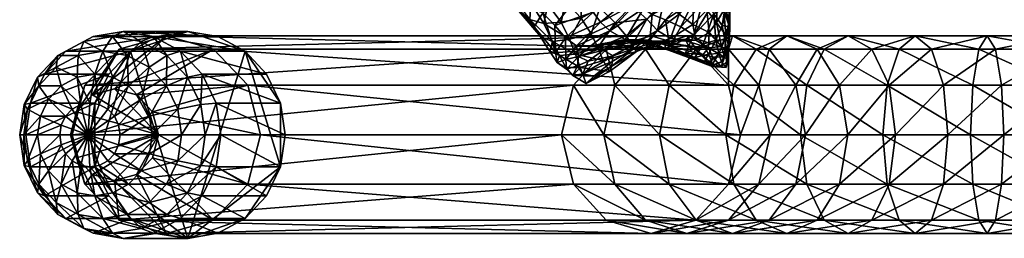
# Model space of a CAD drawing. Units: inches. Extents: x -23.2 to 23.2, y -23.2 to 23.2.
# Drawn here: x -23.2 to -16.5, y -8.4 to -6.9 of the extents above; entities that cross this region are included whole.
import ezdxf

# ---------------------------------------------------------------- set-up
doc = ezdxf.new("R2010")
doc.units = ezdxf.units.IN
doc.header["$MEASUREMENT"] = 0
for name, color, linetype in [('AFUTL-3-GLPL1', 19, 'Continuous'), ('AFUTL-3-LGPT', 4, 'Continuous'), ('AFUTL-3-SHPL', 19, 'Continuous')]:
    doc.layers.add(name, color=color, linetype=linetype)

msp = doc.modelspace()

# ---------------------------------------------------------------- meshes
at = {"layer": 'AFUTL-3-GLPL1'}
mesh = msp.add_polyface(dxfattribs=at)
corners = [(-22.5234, -8.375, 0.7053), (-22.7285, -8.3405, 0.7789), (-22.9135, -8.2403, 0.8453), (-23.0603, -8.0843, 0.8979), (-23.1546, -7.8877, 0.9318), (-23.1871, -7.6699, 0.9434), (-23.1546, -7.452, 0.9318), (-23.0603, -7.2554, 0.8979), (-22.9135, -7.0994, 0.8453), (-22.7285, -6.9992, 0.7789), (-22.5234, -6.9647, 0.7053), (-22.3183, -6.9992, 0.6317), (-22.1333, -7.0994, 0.5653), (-21.9865, -7.2554, 0.5126), (-21.8922, -7.452, 0.4788), (-21.8597, -7.6699, 0.4671), (-21.8922, -7.8877, 0.4788), (-21.9865, -8.0843, 0.5126), (-22.1333, -8.2403, 0.5653), (-22.3183, -8.3405, 0.6317), (-22.597, -8.3405, 0.5002), (-22.792, -8.3076, 0.5702), (-22.968, -8.2124, 0.6333), (-23.1076, -8.064, 0.6834), (-23.1973, -7.8771, 0.7156), (-23.2282, -7.6699, 0.7267), (-23.1973, -7.4626, 0.7156), (-23.1076, -7.2757, 0.6834), (-22.968, -7.1273, 0.6333), (-22.792, -7.0321, 0.5702), (-22.597, -6.9992, 0.5002), (-22.4019, -7.0321, 0.4302), (-22.226, -7.1273, 0.3671), (-22.0863, -7.2757, 0.317), (-21.9967, -7.4626, 0.2848), (-21.9658, -7.6699, 0.2737), (-21.9967, -7.8771, 0.2848), (-22.0863, -8.064, 0.317), (-22.226, -8.2124, 0.3671), (-22.4019, -8.3076, 0.4302), (-22.6634, -8.2403, 0.3152), (-22.8293, -8.2124, 0.3747), (-22.979, -8.1314, 0.4284), (-23.0978, -8.0052, 0.471), (-23.174, -7.8461, 0.4984), (-23.2003, -7.6699, 0.5078), (-23.174, -7.4936, 0.4984), (-23.0978, -7.3345, 0.471), (-22.979, -7.2083, 0.4284), (-22.8293, -7.1273, 0.3747), (-22.6634, -7.0994, 0.3152), (-22.4974, -7.1273, 0.2556), (-22.3478, -7.2083, 0.2019), (-22.229, -7.3345, 0.1593), (-22.1527, -7.4936, 0.1319), (-22.1264, -7.6699, 0.1225), (-22.1527, -7.8461, 0.132), (-22.229, -8.0052, 0.1593), (-22.3478, -8.1314, 0.2019), (-22.4974, -8.2124, 0.2556), (-22.7161, -8.0843, 0.1683), (-22.8366, -8.064, 0.2116), (-22.9454, -8.0052, 0.2506), (-23.0317, -7.9135, 0.2816), (-23.0871, -7.7979, 0.3015), (-23.1062, -7.6699, 0.3083), (-23.0871, -7.5418, 0.3015), (-23.0317, -7.4262, 0.2816), (-22.9454, -7.3345, 0.2506), (-22.8366, -7.2757, 0.2116), (-22.7161, -7.2554, 0.1683), (-22.5955, -7.2757, 0.1251), (-22.4868, -7.3345, 0.0861), (-22.4004, -7.4262, 0.0551), (-22.345, -7.5418, 0.0352), (-22.3259, -7.6699, 0.0284), (-22.345, -7.7979, 0.0352), (-22.4004, -7.9135, 0.0551), (-22.4868, -8.0052, 0.0861), (-22.5955, -8.064, 0.1251), (-22.7499, -7.8877, 0.0741), (-22.8133, -7.8771, 0.0968), (-22.8704, -7.8461, 0.1173), (-22.9158, -7.7979, 0.1336), (-22.9449, -7.7372, 0.1441), (-22.955, -7.6699, 0.1477), (-22.9449, -7.6025, 0.1441), (-22.9158, -7.5418, 0.1336), (-22.8704, -7.4936, 0.1173), (-22.8133, -7.4626, 0.0968), (-22.7499, -7.452, 0.0741), (-22.6865, -7.4626, 0.0513), (-22.6293, -7.4936, 0.0308), (-22.584, -7.5418, 0.0145), (-22.5548, -7.6025, 0.0041), (-22.5448, -7.6699, 0.0005), (-22.5548, -7.7372, 0.0041), (-22.584, -7.7979, 0.0145), (-22.6293, -7.8461, 0.0308), (-22.6865, -7.8771, 0.0513), (-22.7615, -7.6699, 0.0416), (-22.0851, -8.375, 1.8949), (-22.2902, -8.3405, 1.9685), (-22.4752, -8.2403, 2.0349), (-22.622, -8.0843, 2.0876), (-22.7163, -7.8877, 2.1214), (-22.7488, -7.6699, 2.1331), (-22.7163, -7.452, 2.1214), (-22.622, -7.2554, 2.0876), (-22.4752, -7.0994, 2.0349), (-22.2902, -6.9992, 1.9685), (-22.0851, -6.9647, 1.8949), (-21.88, -6.9992, 1.8213), (-21.695, -7.0994, 1.755), (-21.5481, -7.2554, 1.7023), (-21.4539, -7.452, 1.6684), (-21.4214, -7.6699, 1.6568), (-21.4539, -7.8877, 1.6684), (-21.5481, -8.0843, 1.7023), (-21.695, -8.2403, 1.755), (-21.88, -8.3405, 1.8213)]
mesh.append_faces([[corners[k] for k in face] for face in [(105, 107, 109), (109, 111, 113), (113, 115, 117), (117, 119, 101), (113, 117, 101), (109, 113, 101), (105, 109, 101), (103, 105, 101)]], dxfattribs={"vtx0": -1, "vtx1": -1, "vtx2": -1})
mesh.append_faces([[corners[k] for k in face] for face in [(100, 81, 80), (100, 82, 81), (100, 83, 82), (100, 84, 83), (100, 85, 84), (100, 86, 85), (100, 87, 86), (100, 88, 87), (100, 89, 88), (100, 90, 89), (100, 91, 90), (100, 92, 91), (100, 93, 92), (100, 94, 93), (100, 95, 94), (100, 96, 95), (100, 97, 96), (100, 98, 97), (100, 99, 98), (100, 80, 99)]], dxfattribs={"vtx0": -1, "vtx2": -1})
mesh.append_faces([[corners[k] for k in face] for face in [(102, 103, 101)]], dxfattribs={"vtx1": -1})
mesh.append_faces([[corners[k] for k in face] for face in [(21, 1, 0), (0, 20, 21), (22, 2, 1), (1, 21, 22), (23, 3, 2), (2, 22, 23), (24, 4, 3), (3, 23, 24), (25, 5, 4), (4, 24, 25), (26, 6, 5), (5, 25, 26), (27, 7, 6), (6, 26, 27), (28, 8, 7), (7, 27, 28), (29, 9, 8), (8, 28, 29), (30, 10, 9), (9, 29, 30), (31, 11, 10), (10, 30, 31), (32, 12, 11), (11, 31, 32), (33, 13, 12), (12, 32, 33), (34, 14, 13), (13, 33, 34), (35, 15, 14), (14, 34, 35), (36, 16, 15), (15, 35, 36), (37, 17, 16), (16, 36, 37), (38, 18, 17), (17, 37, 38), (39, 19, 18), (18, 38, 39), (20, 0, 19), (19, 39, 20), (41, 21, 20), (20, 40, 41), (42, 22, 21), (21, 41, 42), (43, 23, 22), (22, 42, 43), (44, 24, 23), (23, 43, 44), (45, 25, 24), (24, 44, 45), (46, 26, 25), (25, 45, 46), (47, 27, 26), (26, 46, 47), (48, 28, 27), (27, 47, 48), (49, 29, 28), (28, 48, 49), (50, 30, 29), (29, 49, 50), (51, 31, 30), (30, 50, 51), (52, 32, 31), (31, 51, 52), (53, 33, 32), (32, 52, 53), (54, 34, 33), (33, 53, 54), (55, 35, 34), (34, 54, 55), (56, 36, 35), (35, 55, 56), (57, 37, 36), (36, 56, 57), (58, 38, 37), (37, 57, 58), (59, 39, 38), (38, 58, 59), (40, 20, 39), (39, 59, 40), (61, 41, 40), (40, 60, 61), (62, 42, 41), (41, 61, 62), (63, 43, 42), (42, 62, 63), (64, 44, 43), (43, 63, 64), (65, 45, 44), (44, 64, 65), (66, 46, 45), (45, 65, 66), (67, 47, 46), (46, 66, 67), (68, 48, 47), (47, 67, 68), (69, 49, 48), (48, 68, 69), (70, 50, 49), (49, 69, 70), (71, 51, 50), (50, 70, 71), (72, 52, 51), (51, 71, 72), (73, 53, 52), (52, 72, 73), (74, 54, 53), (53, 73, 74), (75, 55, 54), (54, 74, 75), (76, 56, 55), (55, 75, 76), (77, 57, 56), (56, 76, 77), (78, 58, 57), (57, 77, 78), (79, 59, 58), (58, 78, 79), (60, 40, 59), (59, 79, 60), (81, 61, 60), (60, 80, 81), (82, 62, 61), (61, 81, 82), (83, 63, 62), (62, 82, 83), (84, 64, 63), (63, 83, 84), (85, 65, 64), (64, 84, 85), (86, 66, 65), (65, 85, 86), (87, 67, 66), (66, 86, 87), (88, 68, 67), (67, 87, 88), (89, 69, 68), (68, 88, 89), (90, 70, 69), (69, 89, 90), (91, 71, 70), (70, 90, 91), (92, 72, 71), (71, 91, 92), (93, 73, 72), (72, 92, 93), (94, 74, 73), (73, 93, 94), (95, 75, 74), (74, 94, 95), (96, 76, 75), (75, 95, 96), (97, 77, 76), (76, 96, 97), (98, 78, 77), (77, 97, 98), (99, 79, 78), (78, 98, 99), (80, 60, 79), (79, 99, 80), (0, 1, 102), (102, 101, 0), (1, 2, 103), (103, 102, 1), (2, 3, 104), (104, 103, 2), (3, 4, 105), (105, 104, 3), (4, 5, 106), (106, 105, 4), (5, 6, 107), (107, 106, 5), (6, 7, 108), (108, 107, 6), (7, 8, 109), (109, 108, 7), (8, 9, 110), (110, 109, 8), (9, 10, 111), (111, 110, 9), (10, 11, 112), (112, 111, 10), (11, 12, 113), (113, 112, 11), (12, 13, 114), (114, 113, 12), (13, 14, 115), (115, 114, 13), (14, 15, 116), (116, 115, 14), (15, 16, 117), (117, 116, 15), (16, 17, 118), (118, 117, 16), (17, 18, 119), (119, 118, 17), (18, 19, 120), (120, 119, 18), (19, 0, 101), (101, 120, 19), (103, 104, 105), (105, 106, 107), (107, 108, 109), (109, 110, 111), (111, 112, 113), (113, 114, 115), (115, 116, 117), (117, 118, 119), (119, 120, 101)]], dxfattribs={"vtx2": -1})
at = {"layer": 'AFUTL-3-LGPT'}
mesh = msp.add_polyface(dxfattribs=at)
corners = [(-21.5893, -7.6681, 1.2382), (-21.6751, -7.3313, 1.2661), (-22.3235, -7.5116, 0.2303), (-22.2834, -7.6681, 0.2179), (-21.9097, -7.0848, 1.3422), (-22.4329, -7.397, 0.2643), (-22.2301, -6.9945, 1.4462), (-22.5825, -7.355, 0.3107), (-22.5505, -7.0848, 1.5502), (-22.732, -7.397, 0.3571), (-22.785, -7.3313, 1.6263), (-22.8415, -7.5116, 0.3911), (-22.8708, -7.6681, 1.6542), (-22.8815, -7.6681, 0.4035), (-22.785, -8.005, 1.6263), (-22.8415, -7.8247, 0.3911), (-22.5505, -8.2515, 1.5502), (-22.732, -7.9393, 0.3571), (-22.2301, -8.3418, 1.4462), (-22.5825, -7.9813, 0.3107), (-21.9097, -8.2515, 1.3422), (-22.4329, -7.9393, 0.2643), (-21.6751, -8.005, 1.2661), (-22.3235, -7.8247, 0.2303), (-19.2541, -7.6681, 12.5359), (-19.542, -7.6681, 12.0028), (-19.4603, -7.3313, 11.9642), (-18.3227, -7.6681, 11.4254), (-18.4044, -7.3313, 11.464), (-18.6275, -7.0848, 11.5697), (-18.9324, -6.9945, 11.7141), (-19.2372, -7.0848, 11.8585), (-19.4603, -8.005, 11.9642), (-19.2372, -8.2515, 11.8585), (-18.9324, -8.3418, 11.7141), (-18.6275, -8.2515, 11.5697), (-18.4044, -8.005, 11.464)]
mesh.append_faces([[corners[k] for k in face] for face in [(0, 1, 2), (2, 3, 0), (1, 4, 5), (5, 2, 1), (4, 6, 7), (7, 5, 4), (6, 8, 9), (9, 7, 6), (8, 10, 11), (11, 9, 8), (10, 12, 13), (13, 11, 10), (12, 14, 15), (15, 13, 12), (14, 16, 17), (17, 15, 14), (16, 18, 19), (19, 17, 16), (18, 20, 21), (21, 19, 18), (20, 22, 23), (23, 21, 20), (22, 0, 3), (3, 23, 22), (24, 25, 26), (21, 23, 3), (19, 21, 3), (17, 19, 3), (15, 17, 3), (13, 15, 3), (11, 13, 3), (9, 11, 3), (7, 9, 3), (5, 7, 3), (2, 5, 3), (27, 28, 1), (1, 0, 27), (28, 29, 4), (4, 1, 28), (29, 30, 6), (6, 4, 29), (30, 31, 8), (8, 6, 30), (31, 26, 10), (10, 8, 31), (26, 25, 12), (12, 10, 26), (25, 32, 14), (14, 12, 25), (32, 33, 16), (16, 14, 32), (16, 33, 34), (34, 18, 16), (18, 34, 35), (35, 20, 18), (35, 36, 22), (22, 20, 35), (36, 27, 0), (0, 22, 36)]])
mesh = msp.add_polyface(dxfattribs=at)
corners = [(-18.1982, -7.3313, 11.8459), (-18.4044, -7.3313, 11.464), (-18.3227, -7.6681, 11.4254), (-18.1223, -7.6681, 11.7964), (-18.4053, -7.0848, 11.9813), (-18.6275, -7.0848, 11.5697), (-18.6882, -6.9945, 12.1662), (-18.9324, -6.9945, 11.7141), (-18.9712, -7.0848, 12.3511), (-19.2372, -7.0848, 11.8585), (-19.1783, -7.3313, 12.4864), (-19.4603, -7.3313, 11.9642), (-19.2541, -7.6681, 12.5359), (-19.1783, -8.005, 12.4864), (-19.4603, -8.005, 11.9642), (-19.542, -7.6681, 12.0028), (-18.9712, -8.2515, 12.3511), (-19.2372, -8.2515, 11.8585), (-18.6882, -8.3418, 12.1662), (-18.9324, -8.3418, 11.7141), (-18.4053, -8.2515, 11.9813), (-18.6275, -8.2515, 11.5697), (-18.1982, -8.005, 11.8459), (-18.4044, -8.005, 11.464), (-18.1292, -7.0848, 12.3353), (-18.3776, -6.9945, 12.5644), (-18.6261, -7.0848, 12.7935), (-18.808, -7.3313, 12.9612), (-18.8745, -7.6681, 13.0226), (-18.808, -8.005, 12.9612), (-18.6261, -8.2515, 12.7935), (-18.3776, -8.3418, 12.5644), (-18.1292, -8.2515, 12.3353), (-17.9473, -8.005, 12.1676), (-18.0093, -6.9945, 12.903), (-18.2169, -7.0848, 13.1697), (-18.3689, -7.3313, 13.3649), (-18.4246, -7.6681, 13.4363), (-18.3689, -8.005, 13.3649), (-18.2169, -8.2515, 13.1697), (-18.0093, -8.3418, 12.903), (-17.8016, -8.2515, 12.6364), (-17.8716, -7.3313, 13.6906), (-17.9148, -7.6681, 13.7702), (-17.8716, -8.005, 13.6906), (-17.7534, -8.2515, 13.4733)]
mesh.append_faces([[corners[k] for k in face] for face in [(0, 1, 2), (2, 3, 0), (4, 5, 1), (1, 0, 4), (6, 7, 5), (5, 4, 6), (8, 9, 7), (7, 6, 8), (10, 11, 9), (9, 8, 10), (11, 10, 12), (13, 14, 15), (15, 12, 13), (16, 17, 14), (14, 13, 16), (18, 19, 17), (17, 16, 18), (20, 21, 19), (19, 18, 20), (22, 23, 21), (21, 20, 22), (3, 2, 23), (23, 22, 3), (24, 4, 0), (25, 6, 4), (4, 24, 25), (26, 8, 6), (6, 25, 26), (27, 10, 8), (8, 26, 27), (28, 12, 10), (10, 27, 28), (29, 13, 12), (12, 28, 29), (30, 16, 13), (13, 29, 30), (31, 18, 16), (16, 30, 31), (32, 20, 18), (18, 31, 32), (33, 22, 20), (20, 32, 33), (34, 25, 24), (35, 26, 25), (25, 34, 35), (36, 27, 26), (26, 35, 36), (37, 28, 27), (27, 36, 37), (38, 29, 28), (28, 37, 38), (39, 30, 29), (29, 38, 39), (40, 31, 30), (30, 39, 40), (41, 32, 31), (42, 36, 35), (43, 37, 36), (44, 38, 37), (45, 39, 38)]])
mesh = msp.add_polyface(dxfattribs=at)
corners = [(-17.9473, -7.3313, 12.1676), (-18.1982, -7.3313, 11.8459), (-18.1223, -7.6681, 11.7964), (-17.8807, -7.6681, 12.1062), (-18.1292, -7.0848, 12.3353), (-18.1982, -8.005, 11.8459), (-17.9473, -8.005, 12.1676), (-17.6496, -7.3313, 12.4412), (-17.594, -7.6681, 12.3698), (-17.8016, -7.0848, 12.6364), (-18.0093, -6.9945, 12.903), (-18.3776, -8.3418, 12.5644), (-18.0093, -8.3418, 12.903), (-17.8016, -8.2515, 12.6364), (-17.6496, -8.005, 12.4412), (-18.1292, -8.2515, 12.3353), (-17.3123, -7.3313, 12.6622), (-17.269, -7.6681, 12.5826), (-17.4305, -7.0848, 12.8795), (-17.5919, -6.9945, 13.1764), (-17.7534, -7.0848, 13.4733), (-18.2169, -7.0848, 13.1697), (-17.8716, -7.3313, 13.6906), (-18.3689, -7.3313, 13.3649), (-17.9148, -7.6681, 13.7702), (-18.4246, -7.6681, 13.4363), (-17.8716, -8.005, 13.6906), (-18.3689, -8.005, 13.3649), (-17.7534, -8.2515, 13.4733), (-17.5919, -8.3418, 13.1764), (-18.2169, -8.2515, 13.1697), (-17.4305, -8.2515, 12.8795), (-17.3123, -8.005, 12.6622), (-16.9425, -7.3313, 12.8257), (-17.0236, -7.0848, 13.0594), (-17.1343, -6.9945, 13.3788), (-17.245, -7.0848, 13.6981), (-17.3261, -7.3313, 13.9318), (-17.3558, -7.6681, 14.0174), (-17.3261, -8.005, 13.9318), (-17.245, -8.2515, 13.6981), (-17.1343, -8.3418, 13.3788), (-17.0236, -8.2515, 13.0594), (-16.9425, -8.005, 12.8257), (-16.9128, -7.6681, 12.7401), (-16.7428, -7.3313, 14.0816), (-16.758, -7.6681, 14.1709), (-16.7428, -8.005, 14.0816)]
mesh.append_faces([[corners[k] for k in face] for face in [(0, 1, 2), (2, 3, 0), (1, 0, 4), (3, 2, 5), (5, 6, 3), (7, 0, 3), (3, 8, 7), (9, 4, 0), (0, 7, 9), (4, 9, 10), (11, 12, 13), (14, 6, 15), (15, 13, 14), (8, 3, 6), (6, 14, 8), (16, 7, 8), (8, 17, 16), (18, 9, 7), (7, 16, 18), (19, 10, 9), (9, 18, 19), (20, 21, 10), (10, 19, 20), (21, 20, 22), (23, 22, 24), (25, 24, 26), (27, 26, 28), (29, 12, 30), (30, 28, 29), (31, 13, 12), (12, 29, 31), (32, 14, 13), (13, 31, 32), (17, 8, 14), (14, 32, 17), (33, 16, 17), (34, 18, 16), (35, 19, 18), (18, 34, 35), (36, 20, 19), (19, 35, 36), (37, 22, 20), (20, 36, 37), (38, 24, 22), (22, 37, 38), (39, 26, 24), (24, 38, 39), (40, 28, 26), (26, 39, 40), (41, 29, 28), (28, 40, 41), (42, 31, 29), (29, 41, 42), (43, 32, 31), (31, 42, 43), (44, 17, 32), (45, 37, 36), (46, 38, 37), (47, 39, 38)]])
mesh = msp.add_polyface(dxfattribs=at)
corners = [(-17.269, -7.6681, 12.5826), (-16.9128, -7.6681, 12.7401), (-16.9425, -7.3313, 12.8257), (-17.3123, -7.3313, 12.6622), (-17.0236, -7.0848, 13.0594), (-17.3123, -8.005, 12.6622), (-16.9425, -8.005, 12.8257), (-16.5474, -7.3313, 12.9271), (-16.5323, -7.6681, 12.8378), (-16.5887, -7.0848, 13.1711), (-16.6451, -6.9945, 13.5044), (-17.1343, -6.9945, 13.3788), (-16.7015, -7.0848, 13.8376), (-17.245, -7.0848, 13.6981), (-16.7428, -7.3313, 14.0816), (-17.3261, -7.3313, 13.9318), (-16.758, -7.6681, 14.1709), (-17.3558, -7.6681, 14.0174), (-16.7428, -8.005, 14.0816), (-16.7015, -8.2515, 13.8376), (-17.245, -8.2515, 13.6981), (-17.3261, -8.005, 13.9318), (-16.6451, -8.3418, 13.5044), (-17.1343, -8.3418, 13.3788), (-16.5887, -8.2515, 13.1711), (-17.0236, -8.2515, 13.0594), (-16.5474, -8.005, 12.9271), (-16.1087, -7.3313, 12.9641), (-16.1049, -7.6681, 12.8739), (-16.119, -7.0848, 13.2107), (-16.1332, -6.9945, 13.5475), (-16.1473, -7.0848, 13.8843), (-16.1577, -7.3313, 14.1309), (-16.1615, -7.6681, 14.2211), (-16.1577, -8.005, 14.1309), (-16.1473, -8.2515, 13.8843), (-16.1332, -8.3418, 13.5475), (-16.119, -8.2515, 13.2107), (-16.1087, -8.005, 12.9641), (-15.2551, -7.3313, 12.9641), (-15.2442, -7.0848, 13.2107), (-15.2292, -6.9945, 13.5475), (-15.2142, -7.0848, 13.8843), (-15.2033, -7.3313, 14.1309), (-15.1993, -7.6681, 14.2211), (-15.2033, -8.005, 14.1309), (-15.2142, -8.2515, 13.8843), (-15.2292, -8.3418, 13.5475), (-15.2442, -8.2515, 13.2107), (-15.2551, -8.005, 12.9641), (-15.2591, -7.6681, 12.8739)]
mesh.append_faces([[corners[k] for k in face] for face in [(0, 1, 2), (3, 2, 4), (5, 6, 1), (7, 2, 1), (1, 8, 7), (9, 4, 2), (2, 7, 9), (10, 11, 4), (4, 9, 10), (12, 13, 11), (11, 10, 12), (13, 12, 14), (15, 14, 16), (17, 16, 18), (19, 20, 21), (21, 18, 19), (22, 23, 20), (20, 19, 22), (24, 25, 23), (23, 22, 24), (26, 6, 25), (25, 24, 26), (8, 1, 6), (6, 26, 8), (27, 7, 8), (8, 28, 27), (29, 9, 7), (7, 27, 29), (30, 10, 9), (9, 29, 30), (31, 12, 10), (10, 30, 31), (32, 14, 12), (12, 31, 32), (33, 16, 14), (14, 32, 33), (34, 18, 16), (16, 33, 34), (35, 19, 18), (18, 34, 35), (36, 22, 19), (19, 35, 36), (37, 24, 22), (22, 36, 37), (38, 26, 24), (24, 37, 38), (28, 8, 26), (26, 38, 28), (39, 27, 28), (40, 29, 27), (41, 30, 29), (42, 31, 30), (43, 32, 31), (44, 33, 32), (45, 34, 33), (46, 35, 34), (47, 36, 35), (48, 37, 36), (49, 38, 37), (50, 28, 38)]])
at = {"layer": 'AFUTL-3-SHPL'}
mesh = msp.add_polyface(dxfattribs=at)
corners = [(-17.9269, -6.6925, 10.2952), (-17.9066, -6.7026, 10.3814), (-18.4187, -6.7117, 10.5371), (-18.3062, -6.554, 11.1775), (-18.3263, -6.6495, 11.1036), (-18.1532, -6.6109, 11.0483), (-18.3956, -6.9323, 11.1797), (-18.4307, -7.0209, 11.0761), (-18.4479, -6.9222, 11.0286), (-18.2766, -6.6277, 10.1609), (-18.2558, -6.6579, 10.2224), (-18.5356, -6.6623, 10.3326), (-18.398, -7.0055, 11.233), (-18.3776, -6.7194, 10.6232), (-18.2941, -6.7141, 10.7954), (-18.5281, -6.8, 10.8012), (-18.1979, -6.6733, 10.961), (-18.3958, -6.733, 11.3977), (-18.4369, -6.8192, 11.478), (-18.4057, -6.9152, 11.36), (-18.5968, -6.5183, 10.2059), (-18.2972, -6.506, 10.0995), (-18.2945, -6.5801, 10.1053), (-17.9836, -6.5685, 10.0291), (-18.3005, -6.4382, 11.2429), (-18.3537, -6.5271, 11.3941), (-18.3639, -6.642, 11.2991), (-18.4244, -6.7662, 10.9546), (-18.5051, -6.8432, 10.8931), (-18.4244, -6.9885, 11.4158), (-18.4101, -7.1618, 11.1489), (-18.403, -7.0716, 11.2738), (-18.4332, -7.1392, 11.304), (-18.2524, -6.7004, 10.8722), (-18.3748, -6.7164, 11.0235), (-18.0997, -6.7059, 10.6317), (-18.0628, -6.6984, 10.7284), (-18.3972, -6.8327, 11.2867), (-18.3943, -6.738, 11.1997), (-18.4182, -6.8301, 11.1085), (-18.148, -6.5001, 11.0944), (-17.9864, -6.6484, 10.9255), (-18.5001, -6.6817, 10.3944), (-18.135, -6.709, 10.5361), (-17.9865, -6.4944, 10.0236), (-18.4173, -7.0917, 11.117), (-18.4073, -6.6204, 11.5067), (-17.9722, -6.6211, 10.0826), (-18.589, -6.589, 10.2268), (-18.0257, -6.6821, 10.8254), (-17.9597, -6.654, 10.1483), (-17.9607, -6.5666, 11.0019), (-18.3794, -6.3877, 11.479), (-18.4212, -7.2086, 11.0812)]
mesh.append_faces([[corners[k] for k in face] for face in [(3, 4, 5), (13, 14, 15), (27, 28, 14), (27, 34, 39), (34, 27, 33), (14, 33, 27)]])
mesh.append_faces([[corners[k] for k in face] for face in [(33, 16, 34), (38, 39, 34), (37, 6, 39), (37, 38, 26), (45, 30, 53)]], dxfattribs={"vtx0": -1})
mesh.append_faces([[corners[k] for k in face] for face in [(17, 18, 19), (29, 19, 18), (5, 40, 3), (39, 38, 37), (26, 17, 37), (19, 37, 17)]], dxfattribs={"vtx0": -1, "vtx1": -1})
mesh.append_faces([[corners[k] for k in face] for face in [(0, 1, 2), (6, 7, 8), (9, 10, 11), (24, 25, 26), (35, 36, 14), (6, 37, 19), (10, 0, 42), (17, 26, 25), (43, 2, 1), (18, 17, 46), (2, 42, 0), (36, 49, 33), (32, 31, 29), (50, 10, 9), (19, 29, 31), (46, 25, 52), (25, 46, 17), (47, 9, 22), (12, 45, 7), (2, 43, 13), (45, 12, 31), (31, 12, 19), (16, 33, 49), (43, 35, 14)]], dxfattribs={"vtx0": -1, "vtx1": -1, "vtx2": -1})
mesh.append_faces([[corners[k] for k in face] for face in [(7, 6, 12), (16, 5, 4), (5, 16, 41), (26, 3, 24), (40, 5, 51), (19, 12, 6)]], dxfattribs={"vtx0": -1, "vtx2": -1})
mesh.append_faces([[corners[k] for k in face] for face in [(30, 31, 32), (34, 4, 38)]], dxfattribs={"vtx1": -1})
mesh.append_faces([[corners[k] for k in face] for face in [(20, 21, 22), (23, 22, 21), (4, 3, 26), (14, 13, 43), (21, 44, 23), (31, 30, 45), (22, 23, 47), (48, 22, 9), (26, 38, 4), (33, 14, 36)]], dxfattribs={"vtx1": -1, "vtx2": -1})
mesh.append_faces([[corners[k] for k in face] for face in [(4, 34, 16), (8, 39, 6)]], dxfattribs={"vtx2": -1})
mesh = msp.add_polyface(dxfattribs=at)
corners = [(-19.7504, -6.6727, 12.2708), (-19.6444, -6.6946, 12.0309), (-19.5352, -6.6251, 12.09), (-19.6213, -7.1005, 11.3321), (-19.6825, -7.0013, 11.3809), (-19.7283, -6.9332, 11.2121), (-19.8806, -6.7597, 11.238), (-19.6693, -6.8359, 10.9863), (-19.6379, -6.5842, 12.3099), (-19.6616, -6.9088, 11.5855), (-19.5433, -6.9016, 11.7097), (-19.6351, -6.7806, 11.7802), (-19.6034, -7.0315, 11.5313), (-19.555, -7.1287, 11.4965), (-19.4473, -7.1181, 11.6501), (-19.5862, -6.9226, 10.9456), (-19.5817, -7.1077, 11.1202), (-19.7084, -6.5506, 12.563), (-19.7505, -6.5238, 12.8344), (-19.8322, -6.6584, 12.8216), (-19.751, -6.7695, 11.6895), (-19.8563, -6.7523, 11.6006), (-19.7569, -6.8818, 11.4645), (-19.8296, -6.8287, 11.3518), (-19.5135, -6.7589, 11.8715), (-19.4034, -6.703, 11.9437), (-19.8124, -6.6618, 12.536), (-19.4001, -6.6876, 10.6719), (-19.704, -6.6153, 10.8991), (-19.8342, -6.6124, 13.4502), (-19.8348, -6.6423, 13.1257), (-19.7701, -6.4953, 13.1304), (-19.4087, -6.8735, 11.8144), (-19.5114, -7.1551, 11.1102), (-19.5153, -7.0077, 10.9297), (-19.5704, -7.1762, 11.3011), (-19.5082, -7.2204, 11.2788), (-19.8847, -6.7013, 12.2132), (-19.4568, -6.5092, 12.1188), (-19.4269, -7.1354, 11.1368), (-19.7697, -6.7187, 11.9592), (-19.5119, -7.2101, 11.4696), (-19.4397, -7.0626, 10.9344), (-19.9407, -6.7263, 11.5267), (-19.9556, -6.6977, 12.495), (-19.4281, -6.6029, 10.659), (-19.7165, -6.5152, 10.8732), (-19.9336, -6.5779, 11.1291), (-19.4648, -7.265, 11.4389), (-19.4882, -7.0173, 11.6761), (-19.8938, -6.7214, 11.8884), (-19.4141, -7.2086, 11.6283), (-19.911, -6.669, 11.1695)]
mesh.append_faces([[corners[k] for k in face] for face in [(6, 7, 5), (5, 23, 6), (23, 5, 4), (43, 23, 22), (4, 22, 23), (52, 28, 7), (7, 6, 52)]], dxfattribs={"vtx0": -1, "vtx1": -1})
mesh.append_faces([[corners[k] for k in face] for face in [(9, 10, 11), (27, 7, 28), (22, 9, 20), (37, 40, 1), (45, 28, 46), (46, 28, 47), (49, 10, 9), (9, 12, 49), (12, 9, 22), (22, 4, 12), (40, 50, 20), (28, 45, 27), (14, 49, 12)]], dxfattribs={"vtx0": -1, "vtx1": -1, "vtx2": -1})
mesh.append_faces([[corners[k] for k in face] for face in [(3, 13, 12), (12, 4, 3), (1, 40, 11), (34, 42, 33), (13, 3, 35)]], dxfattribs={"vtx0": -1, "vtx2": -1})
mesh.append_faces([[corners[k] for k in face] for face in [(3, 4, 5), (2, 8, 0), (12, 13, 14), (7, 15, 16), (17, 18, 19), (20, 21, 22), (24, 11, 10), (19, 26, 17), (15, 7, 27), (29, 30, 31), (10, 32, 24), (33, 16, 34), (1, 0, 37), (36, 33, 39), (8, 17, 26), (26, 0, 8), (0, 26, 44), (16, 5, 7), (5, 16, 3), (11, 20, 9), (32, 10, 49), (30, 19, 18), (15, 34, 16), (13, 41, 51)]], dxfattribs={"vtx1": -1, "vtx2": -1})
mesh.append_faces([[corners[k] for k in face] for face in [(0, 1, 2), (25, 2, 1), (11, 24, 1), (35, 16, 33), (33, 36, 35), (8, 2, 38), (41, 35, 36), (1, 24, 25), (36, 48, 41), (20, 11, 40), (16, 35, 3), (35, 41, 13)]], dxfattribs={"vtx2": -1})
mesh = msp.add_polyface(dxfattribs=at)
corners = [(-19.0594, -6.7208, 10.5569), (-18.82, -6.6472, 10.4221), (-18.7852, -6.6825, 10.4687), (-19.155, -6.5237, 10.4776), (-19.4281, -6.6029, 10.659), (-19.4455, -6.5073, 10.6517), (-19.0628, -6.7882, 11.8917), (-19.1866, -6.6903, 11.9216), (-19.2802, -6.8023, 11.8825), (-18.9685, -6.6538, 11.9034), (-19.4001, -6.6876, 10.6719), (-19.1273, -6.601, 10.4959), (-19.0971, -6.6662, 10.5239), (-18.8546, -6.604, 10.3768), (-19.4397, -7.0626, 10.9344), (-19.5153, -7.0077, 10.9297), (-19.2769, -6.9009, 10.7163), (-19.3251, -6.8323, 10.6988), (-19.2942, -7.0742, 11.7774), (-19.102, -6.9943, 11.8363), (-19.1771, -6.9055, 11.8612), (-19.1007, -6.5525, 11.9366), (-18.8787, -6.5029, 11.8801), (-19.3429, -7.062, 10.9826), (-19.2122, -6.9601, 10.7369), (-19.5352, -6.6251, 12.09), (-19.4034, -6.703, 11.9437), (-19.3178, -6.5939, 11.9816), (-19.4882, -7.0173, 11.6761), (-19.3408, -6.9806, 11.7938), (-19.4087, -6.8735, 11.8144), (-19.0323, -7.101, 11.751), (-18.8009, -7.0113, 11.6916), (-18.8874, -6.9564, 11.8073), (-19.1093, -7.0181, 10.7944), (-18.9843, -6.8081, 10.6266), (-19.0261, -6.7675, 10.5909), (-19.4568, -6.5092, 12.1188), (-19.2462, -6.454, 11.995), (-18.9412, -7.024, 10.7475), (-18.924, -6.8488, 10.6624), (-18.8453, -6.7561, 11.8636), (-18.9612, -6.8811, 11.8593), (-19.0601, -7.0572, 11.8062), (-19.5862, -6.9226, 10.9456), (-19.5135, -6.7589, 11.8715), (-18.8339, -6.8848, 10.698), (-18.9668, -7.0473, 10.8644), (-19.1201, -7.0289, 10.9255), (-18.8732, -6.4625, 10.3465), (-18.8776, -6.5414, 10.3348), (-18.7512, -6.6144, 11.8304), (-18.7446, -6.7109, 10.5177)]
mesh.append_faces([[corners[k] for k in face] for face in [(24, 34, 23), (39, 34, 40)]])
mesh.append_faces([[corners[k] for k in face] for face in [(23, 14, 24)]], dxfattribs={"vtx0": -1})
mesh.append_faces([[corners[k] for k in face] for face in [(3, 4, 5), (16, 17, 0), (36, 35, 24), (35, 36, 2), (17, 10, 12), (12, 0, 17), (3, 49, 50), (24, 16, 36), (40, 35, 52), (0, 36, 16)]], dxfattribs={"vtx0": -1, "vtx1": -1})
mesh.append_faces([[corners[k] for k in face] for face in [(6, 7, 8), (7, 6, 9), (10, 11, 12), (14, 15, 16), (18, 19, 20), (21, 9, 22), (17, 16, 15), (9, 21, 7), (41, 42, 33), (20, 19, 42), (10, 17, 44), (27, 7, 21), (4, 3, 11), (51, 22, 9), (8, 20, 6), (29, 20, 8), (11, 10, 4), (42, 19, 43), (42, 6, 20), (6, 42, 41), (2, 36, 0)]], dxfattribs={"vtx0": -1, "vtx1": -1, "vtx2": -1})
mesh.append_faces([[corners[k] for k in face] for face in [(28, 29, 30), (37, 27, 38), (27, 37, 25), (7, 27, 26), (47, 48, 34), (21, 38, 27), (16, 24, 14), (35, 40, 34), (20, 29, 18)]], dxfattribs={"vtx0": -1, "vtx2": -1})
mesh.append_faces([[corners[k] for k in face] for face in [(40, 46, 39), (50, 11, 3)]], dxfattribs={"vtx1": -1})
mesh.append_faces([[corners[k] for k in face] for face in [(0, 1, 2), (13, 12, 11), (31, 32, 33), (34, 24, 35), (26, 8, 7), (43, 33, 42), (26, 45, 30), (34, 39, 47), (1, 0, 12), (12, 13, 1), (15, 44, 17), (41, 9, 6), (11, 50, 13)]], dxfattribs={"vtx1": -1, "vtx2": -1})
mesh.append_faces([[corners[k] for k in face] for face in [(25, 26, 27), (8, 30, 29), (30, 8, 26)]], dxfattribs={"vtx2": -1})
mesh = msp.add_polyface(dxfattribs=at)
corners = [(-18.729, -6.9315, 10.75), (-18.8339, -6.8848, 10.698), (-18.6436, -6.7569, 10.6376), (-18.6481, -6.9159, 11.7045), (-18.8009, -7.0113, 11.6916), (-18.6266, -7.0244, 11.5773), (-18.4877, -6.9031, 11.5413), (-18.5378, -6.9719, 11.5776), (-18.4532, -7.0673, 11.4587), (-18.5866, -6.7804, 10.7175), (-18.5777, -7.0496, 10.8634), (-18.5051, -6.8432, 10.8931), (-18.4922, -7.0223, 10.958), (-18.7401, -6.845, 11.8032), (-18.6419, -6.7221, 11.7573), (-18.7512, -6.6144, 11.8304), (-18.4182, -6.8301, 11.1085), (-18.4479, -6.9222, 11.0286), (-18.4244, -6.7662, 10.9546), (-18.658, -6.4825, 11.7677), (-18.5568, -6.6082, 11.6896), (-18.4651, -6.4916, 11.5999), (-18.4369, -6.8192, 11.478), (-18.4244, -6.9885, 11.4158), (-18.8776, -6.5414, 10.3348), (-18.5968, -6.5183, 10.2059), (-18.589, -6.589, 10.2268), (-18.5001, -6.6817, 10.3944), (-18.5356, -6.6623, 10.3326), (-18.2558, -6.6579, 10.2224), (-18.4187, -6.7117, 10.5371), (-18.6412, -6.99, 10.8062), (-18.8043, -7.0668, 10.7658), (-18.2945, -6.5801, 10.1053), (-18.5659, -6.6324, 10.2763), (-18.2766, -6.6277, 10.1609), (-18.2941, -6.7141, 10.7954), (-18.5281, -6.8, 10.8012), (-18.4781, -6.7206, 11.5968), (-18.4307, -7.0209, 11.0761), (-18.8453, -6.7561, 11.8636), (-18.7446, -6.7109, 10.5177), (-18.7852, -6.6825, 10.4687), (-18.9843, -6.8081, 10.6266), (-18.82, -6.6472, 10.4221), (-18.8546, -6.604, 10.3768), (-18.5529, -6.8185, 11.6634), (-18.4073, -6.6204, 11.5067), (-18.924, -6.8488, 10.6624), (-18.7023, -6.7358, 10.5701), (-18.3776, -6.7194, 10.6232), (-18.8787, -6.5029, 11.8801), (-18.8874, -6.9564, 11.8073), (-18.9685, -6.6538, 11.9034)]
mesh.append_faces([[corners[k] for k in face] for face in [(0, 1, 2), (2, 9, 0), (16, 17, 18), (36, 11, 37), (11, 18, 17), (1, 48, 49), (49, 2, 1), (41, 49, 48)]])
mesh.append_faces([[corners[k] for k in face] for face in [(6, 7, 8), (31, 37, 11), (31, 0, 9)]], dxfattribs={"vtx0": -1})
mesh.append_faces([[corners[k] for k in face] for face in [(22, 6, 23), (11, 10, 31), (26, 45, 24), (17, 12, 11)]], dxfattribs={"vtx0": -1, "vtx1": -1})
mesh.append_faces([[corners[k] for k in face] for face in [(10, 11, 12), (13, 14, 15), (19, 20, 21), (27, 28, 29), (28, 34, 35), (21, 20, 38), (12, 17, 39), (28, 27, 41), (20, 19, 15), (42, 44, 34), (46, 38, 20), (3, 46, 14), (38, 47, 21), (27, 30, 2), (51, 15, 19), (6, 22, 38), (47, 38, 22), (38, 46, 6), (7, 6, 46), (35, 34, 26), (26, 34, 44), (20, 14, 46), (15, 14, 20), (44, 45, 26), (30, 50, 9), (34, 28, 42)]], dxfattribs={"vtx0": -1, "vtx1": -1, "vtx2": -1})
mesh.append_faces([[corners[k] for k in face] for face in [(3, 4, 5), (4, 3, 13), (14, 13, 3), (15, 40, 13), (46, 3, 7), (5, 7, 3)]], dxfattribs={"vtx0": -1, "vtx2": -1})
mesh.append_faces([[corners[k] for k in face] for face in [(24, 25, 26), (1, 0, 32), (42, 41, 43), (37, 9, 50), (9, 37, 31), (8, 23, 6)]], dxfattribs={"vtx1": -1})
mesh.append_faces([[corners[k] for k in face] for face in [(9, 2, 30), (33, 26, 25), (2, 49, 27), (13, 52, 4), (49, 41, 27), (53, 40, 15), (41, 42, 28)]], dxfattribs={"vtx1": -1, "vtx2": -1})
mesh.append_faces([[corners[k] for k in face] for face in [(52, 13, 40)]], dxfattribs={"vtx2": -1})
mesh = msp.add_polyface(dxfattribs=at)
corners = [(-18.893, -7.0351, 11.5904), (-18.9108, -7.0292, 11.3398), (-18.6933, -7.0277, 11.5402), (-18.9412, -7.024, 10.7475), (-18.8043, -7.0668, 10.7658), (-18.8385, -7.0816, 10.8693), (-18.5412, -7.0759, 11.4395), (-18.5142, -7.1377, 11.2927), (-18.4332, -7.1392, 11.304), (-18.4532, -7.0673, 11.4587), (-18.5378, -6.9719, 11.5776), (-18.8339, -6.8848, 10.698), (-18.4702, -7.115, 10.999), (-18.521, -7.1647, 10.9556), (-18.542, -7.1194, 10.9108), (-18.5167, -7.2032, 11.0569), (-18.5266, -7.1825, 11.1524), (-18.7205, -7.1087, 11.0889), (-18.5796, -7.1235, 11.2699), (-18.6766, -7.0626, 11.3751), (-18.4552, -7.206, 11.1626), (-18.4212, -7.2086, 11.0812), (-18.4101, -7.1618, 11.1489), (-18.569, -7.1698, 10.953), (-18.6346, -7.1409, 10.8637), (-18.6998, -7.1152, 10.8001), (-18.6412, -6.99, 10.8062), (-18.5777, -7.0496, 10.8634), (-18.6584, -7.1489, 10.9371), (-18.8369, -7.0779, 10.9744), (-18.4532, -7.1719, 11.0287), (-18.518, -7.1941, 10.9966), (-18.8009, -7.0113, 11.6916), (-18.8622, -7.0298, 11.6502), (-18.8353, -7.043, 11.2557), (-18.6266, -7.0244, 11.5773), (-18.4173, -7.0917, 11.117), (-18.729, -6.9315, 10.75), (-18.5609, -7.1815, 10.9924), (-18.7863, -7.0662, 11.1837), (-18.4244, -6.9885, 11.4158), (-18.4307, -7.0209, 11.0761), (-18.4922, -7.0223, 10.958)]
mesh.append_faces([[corners[k] for k in face] for face in [(20, 15, 21), (14, 23, 24), (30, 21, 15), (15, 31, 30), (14, 13, 23), (12, 30, 31), (31, 13, 12), (38, 23, 13), (13, 31, 38)]])
mesh.append_faces([[corners[k] for k in face] for face in [(6, 9, 10), (10, 35, 6), (24, 27, 14), (15, 38, 31)]], dxfattribs={"vtx0": -1})
mesh.append_faces([[corners[k] for k in face] for face in [(35, 2, 6), (7, 16, 20)]], dxfattribs={"vtx0": -1, "vtx1": -1})
mesh.append_faces([[corners[k] for k in face] for face in [(6, 7, 8), (15, 16, 17), (6, 18, 7), (24, 28, 5), (17, 29, 15), (1, 34, 19), (18, 17, 16), (19, 6, 2), (4, 37, 26), (39, 19, 34), (34, 29, 39), (29, 5, 28), (16, 7, 18), (18, 6, 19), (19, 39, 18), (28, 15, 29), (15, 28, 38), (12, 41, 36), (39, 29, 17), (17, 18, 39), (14, 42, 12), (41, 12, 42)]], dxfattribs={"vtx0": -1, "vtx1": -1, "vtx2": -1})
mesh.append_faces([[corners[k] for k in face] for face in [(0, 1, 2), (19, 2, 1), (28, 24, 23), (36, 30, 12), (5, 4, 25), (2, 35, 32), (42, 14, 27), (5, 25, 24), (27, 24, 25)]], dxfattribs={"vtx0": -1, "vtx2": -1})
mesh.append_faces([[corners[k] for k in face] for face in [(4, 3, 11), (8, 20, 22), (21, 30, 36), (21, 22, 20), (20, 8, 7)]], dxfattribs={"vtx1": -1})
mesh.append_faces([[corners[k] for k in face] for face in [(3, 4, 5), (25, 26, 27), (32, 33, 2), (23, 38, 28), (8, 9, 6), (15, 20, 16), (33, 0, 2)]], dxfattribs={"vtx1": -1, "vtx2": -1})
mesh.append_faces([[corners[k] for k in face] for face in [(12, 13, 14), (26, 25, 4), (40, 9, 8)]], dxfattribs={"vtx2": -1})
mesh = msp.add_polyface(dxfattribs=at)
corners = [(-19.1911, -7.1304, 11.49), (-19.3972, -7.2527, 11.4119), (-19.3606, -7.1673, 11.3121), (-18.9108, -7.0292, 11.3398), (-18.9927, -7.039, 11.4223), (-19.1911, -7.0473, 11.1481), (-18.8369, -7.0779, 10.9744), (-18.8353, -7.043, 11.2557), (-18.9668, -7.0473, 10.8644), (-18.8874, -6.9564, 11.8073), (-19.0601, -7.0572, 11.8062), (-19.0323, -7.101, 11.751), (-19.1969, -7.1697, 11.5755), (-19.2582, -7.1615, 11.7597), (-19.4141, -7.2086, 11.6283), (-19.4473, -7.1181, 11.6501), (-19.555, -7.1287, 11.4965), (-19.4334, -7.1975, 11.281), (-19.4648, -7.265, 11.4389), (-19.2591, -7.0911, 11.2657), (-19.4269, -7.1354, 11.1368), (-19.0721, -7.0644, 11.4465), (-19.0838, -7.0289, 11.0477), (-19.3429, -7.062, 10.9826), (-19.1093, -7.0181, 10.7944), (-19.1201, -7.0289, 10.9255), (-19.0313, -7.1012, 11.6903), (-19.0502, -7.081, 11.5629), (-18.893, -7.0351, 11.5904), (-19.1981, -7.2014, 11.6446), (-19.3727, -7.3199, 11.6054), (-19.3208, -7.2696, 11.5367), (-19.4397, -7.0626, 10.9344), (-18.8385, -7.0816, 10.8693), (-18.9412, -7.024, 10.7475), (-19.2152, -7.2366, 11.7246), (-18.8622, -7.0298, 11.6502), (-18.8009, -7.0113, 11.6916), (-19.5119, -7.2101, 11.4696), (-19.5114, -7.1551, 11.1102), (-19.5082, -7.2204, 11.2788), (-19.2942, -7.0742, 11.7774), (-19.102, -6.9943, 11.8363), (-19.3408, -6.9806, 11.7938), (-19.4882, -7.0173, 11.6761)]
mesh.append_faces([[corners[k] for k in face] for face in [(31, 30, 18), (13, 35, 11), (14, 30, 35), (18, 30, 14)]])
mesh.append_faces([[corners[k] for k in face] for face in [(11, 10, 13), (14, 38, 18), (18, 1, 31)]], dxfattribs={"vtx0": -1})
mesh.append_faces([[corners[k] for k in face] for face in [(0, 1, 2), (3, 4, 5), (6, 7, 8), (0, 12, 1), (5, 19, 20), (5, 4, 21), (22, 8, 7), (32, 23, 20), (5, 22, 3), (7, 3, 22), (21, 19, 5), (19, 0, 2), (0, 19, 21), (12, 0, 27), (2, 20, 19), (20, 17, 40), (20, 2, 17), (29, 26, 11), (11, 26, 36), (21, 27, 0), (27, 21, 4), (10, 42, 41), (29, 12, 27), (12, 29, 31), (3, 28, 4), (4, 28, 27), (8, 22, 25), (23, 25, 22), (43, 44, 15)]], dxfattribs={"vtx0": -1, "vtx1": -1, "vtx2": -1})
mesh.append_faces([[corners[k] for k in face] for face in [(20, 39, 32), (29, 35, 30), (22, 5, 23), (20, 23, 5), (15, 41, 43)]], dxfattribs={"vtx0": -1, "vtx2": -1})
mesh.append_faces([[corners[k] for k in face] for face in [(17, 1, 18), (35, 13, 14), (18, 40, 17)]], dxfattribs={"vtx1": -1})
mesh.append_faces([[corners[k] for k in face] for face in [(9, 10, 11), (14, 15, 16), (15, 14, 13), (26, 27, 28), (27, 26, 29), (30, 31, 29), (33, 8, 34), (11, 35, 29), (31, 1, 12), (13, 41, 15), (8, 33, 6), (1, 17, 2), (28, 36, 26)]], dxfattribs={"vtx1": -1, "vtx2": -1})
mesh.append_faces([[corners[k] for k in face] for face in [(23, 24, 25), (36, 37, 11), (41, 13, 10)]], dxfattribs={"vtx2": -1})

doc.saveas('drawing.dxf')
